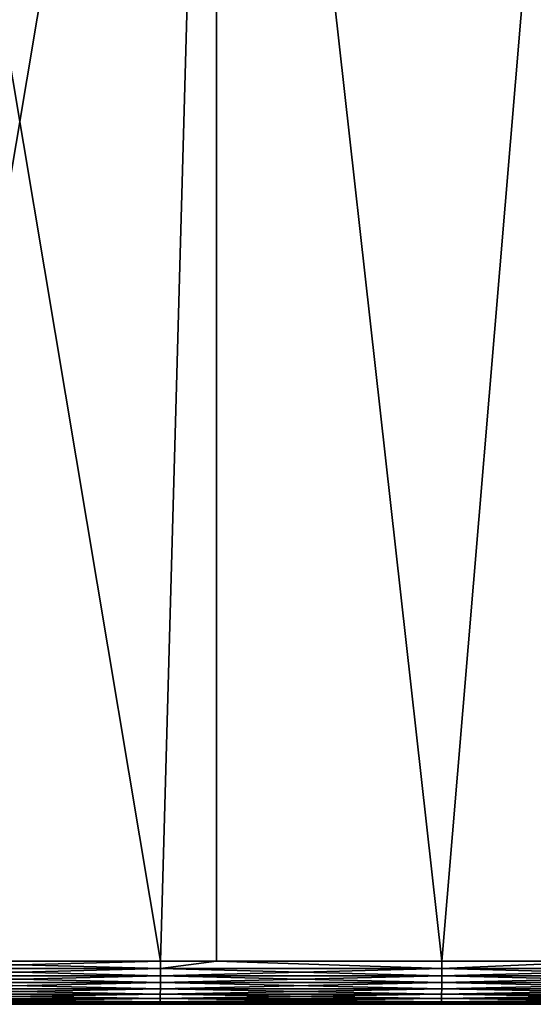
# Model space of a CAD drawing. Extents: x -24 to 24, y -123 to 38.
# Drawn here: x 0 to 9, y -123 to -104 of the extents above; entities that cross this region are included whole.
import ezdxf

# ---------------------------------------------------------------- set-up
doc = ezdxf.new("R2010")
doc.units = 0
doc.layers.add('L3', color=7, linetype='CONTINUOUS')

msp = doc.modelspace()

# ---------------------------------------------------------------- linework, layer by layer
at = {"layer": 'L3', "color": 7}
for points in [[(3.543108, -84.65, 80.7456), (-2.702223, -121.85, 80.74235), (-3.743108, -84.65, 80.7456)], [(-3.743108, -84.65, 95.09336), (-2.702223, -121.85, 95.09661), (2.502223, -121.85, 95.09661)], [(-3.743108, -84.65, 95.09336), (2.502223, -121.85, 95.09661), (3.543108, -84.65, 95.09336)], [(3.543108, -84.65, 80.7456), (2.502223, -121.85, 80.74235), (-2.702223, -121.85, 80.74235)], [(3.543096, -121.85, 80.74777), (2.502223, -121.85, 80.74235), (3.543108, -84.65, 80.7456)], [(3.543108, -84.65, 95.09336), (2.502223, -121.85, 95.09661), (3.543096, -121.85, 95.09119)], [(3.543096, -121.85, 80.74777), (3.543108, -84.65, 80.7456), (7.706597, -121.85, 80.76944)], [(3.543108, -84.65, 95.09336), (3.543096, -121.85, 95.09119), (7.706597, -121.85, 95.06953)], [(7.706597, -121.85, 80.76944), (3.543108, -84.65, 80.7456), (10.82913, -84.65, 80.79869)], [(3.543108, -84.65, 95.09336), (7.706597, -121.85, 95.06953), (10.82913, -84.65, 95.04028)], [(7.706597, -121.85, 80.76944), (10.82913, -84.65, 80.79869), (10.8291, -121.85, 80.80194)], [(10.82913, -84.65, 95.04028), (7.706597, -121.85, 95.06953), (10.8291, -121.85, 95.03703)], [(-2.702191, -121.9889, 80.7545), (-2.702223, -121.85, 80.74235), (2.502191, -121.9889, 80.7545)], [(-2.702223, -121.85, 80.74235), (2.502223, -121.85, 80.74235), (2.502191, -121.9889, 80.7545)], [(2.502223, -121.85, 95.09661), (-2.702223, -121.85, 95.09661), (-2.702191, -121.9889, 95.08446)], [(2.502191, -121.9889, 95.08446), (2.502223, -121.85, 95.09661), (-2.702191, -121.9889, 95.08446)], [(2.502191, -121.9889, 80.7545), (2.502223, -121.85, 80.74235), (3.543096, -121.85, 80.74777)], [(2.502191, -121.9889, 80.7545), (3.543096, -121.85, 80.74777), (7.706503, -121.9889, 80.78159)], [(3.543096, -121.85, 95.09119), (2.502223, -121.85, 95.09661), (2.502191, -121.9889, 95.08446)], [(7.706503, -121.9889, 95.05738), (3.543096, -121.85, 95.09119), (2.502191, -121.9889, 95.08446)], [(7.706503, -121.9889, 80.78159), (3.543096, -121.85, 80.74777), (7.706597, -121.85, 80.76944)], [(7.706597, -121.85, 95.06953), (3.543096, -121.85, 95.09119), (7.706503, -121.9889, 95.05738)], [(12.9106, -121.9889, 80.83577), (7.706503, -121.9889, 80.78159), (10.8291, -121.85, 80.80194)], [(7.706503, -121.9889, 80.78159), (7.706597, -121.85, 80.76944), (10.8291, -121.85, 80.80194)], [(7.706503, -121.9889, 95.05738), (12.9106, -121.9889, 95.0032), (10.8291, -121.85, 95.03703)], [(7.706503, -121.9889, 95.05738), (10.8291, -121.85, 95.03703), (7.706597, -121.85, 95.06953)], [(-2.702191, -121.9889, 80.7545), (2.502191, -121.9889, 80.7545), (2.502097, -122.1236, 80.7906)], [(-2.702097, -122.1236, 80.7906), (-2.702191, -121.9889, 80.7545), (2.502097, -122.1236, 80.7906)], [(2.502191, -121.9889, 95.08446), (-2.702191, -121.9889, 95.08446), (-2.702097, -122.1236, 95.04837)], [(2.502097, -122.1236, 95.04837), (2.502191, -121.9889, 95.08446), (-2.702097, -122.1236, 95.04837)], [(2.502097, -122.1236, 80.7906), (2.502191, -121.9889, 80.7545), (7.706221, -122.1236, 80.81768)], [(7.706503, -121.9889, 95.05738), (2.502097, -122.1236, 95.04837), (7.706221, -122.1236, 95.02129)], [(7.706503, -121.9889, 95.05738), (2.502191, -121.9889, 95.08446), (2.502097, -122.1236, 95.04837)], [(2.502191, -121.9889, 80.7545), (7.706503, -121.9889, 80.78159), (7.706221, -122.1236, 80.81768)], [(12.91013, -122.1236, 80.87185), (7.706221, -122.1236, 80.81768), (7.706503, -121.9889, 80.78159)], [(7.706221, -122.1236, 95.02129), (12.91013, -122.1236, 94.96711), (12.9106, -121.9889, 95.0032)], [(7.706221, -122.1236, 95.02129), (12.9106, -121.9889, 95.0032), (7.706503, -121.9889, 95.05738)], [(12.91013, -122.1236, 80.87185), (7.706503, -121.9889, 80.78159), (12.9106, -121.9889, 80.83577)], [(-2.702097, -122.1236, 80.7906), (2.501944, -122.25, 80.84954), (-2.701944, -122.25, 80.84954)], [(-2.702097, -122.1236, 80.7906), (2.502097, -122.1236, 80.7906), (2.501944, -122.25, 80.84954)], [(2.502097, -122.1236, 95.04837), (-2.702097, -122.1236, 95.04837), (-2.701944, -122.25, 94.98943)], [(2.502097, -122.1236, 95.04837), (-2.701944, -122.25, 94.98943), (2.501944, -122.25, 94.98943)], [(2.501944, -122.25, 80.84954), (2.502097, -122.1236, 80.7906), (7.705761, -122.25, 80.87662)], [(7.706221, -122.1236, 95.02129), (2.502097, -122.1236, 95.04837), (2.501944, -122.25, 94.98943)], [(7.706221, -122.1236, 95.02129), (2.501944, -122.25, 94.98943), (7.705761, -122.25, 94.96235)], [(2.502097, -122.1236, 80.7906), (7.706221, -122.1236, 80.81768), (7.705761, -122.25, 80.87662)], [(12.90937, -122.25, 80.93078), (7.705761, -122.25, 80.87662), (7.706221, -122.1236, 80.81768)], [(7.705761, -122.25, 94.96235), (12.90937, -122.25, 94.90819), (12.91013, -122.1236, 94.96711)], [(7.705761, -122.25, 94.96235), (12.91013, -122.1236, 94.96711), (7.706221, -122.1236, 95.02129)], [(12.90937, -122.25, 80.93078), (7.706221, -122.1236, 80.81768), (12.91013, -122.1236, 80.87185)], [(-2.701944, -122.25, 80.84954), (2.501944, -122.25, 80.84954), (2.501735, -122.3642, 80.92952)], [(-2.701944, -122.25, 80.84954), (2.501735, -122.3642, 80.92952), (-2.701736, -122.3642, 80.92952)], [(2.501944, -122.25, 94.98943), (-2.701944, -122.25, 94.98943), (-2.701736, -122.3642, 94.90945)], [(2.501944, -122.25, 94.98943), (-2.701736, -122.3642, 94.90945), (2.501735, -122.3642, 94.90945)], [(-2.701736, -122.3642, 80.92952), (2.501735, -122.3642, 80.92952), (2.501479, -122.4628, 81.02812)], [(-2.701736, -122.3642, 80.92952), (2.501479, -122.4628, 81.02812), (-2.701479, -122.4628, 81.02812)], [(2.501735, -122.3642, 94.90945), (-2.701736, -122.3642, 94.90945), (-2.701479, -122.4628, 94.81084)], [(2.501735, -122.3642, 94.90945), (-2.701479, -122.4628, 94.81084), (2.501479, -122.4628, 94.81084)], [(2.501735, -122.3642, 80.92952), (7.704366, -122.4628, 81.0552), (2.501479, -122.4628, 81.02812)], [(7.705137, -122.3642, 94.88237), (2.501735, -122.3642, 94.90945), (2.501479, -122.4628, 94.81084)], [(7.705137, -122.3642, 94.88237), (2.501479, -122.4628, 94.81084), (7.704366, -122.4628, 94.78377)], [(2.501944, -122.25, 80.84954), (7.705137, -122.3642, 80.9566), (2.501735, -122.3642, 80.92952)], [(7.705761, -122.25, 94.96235), (2.501944, -122.25, 94.98943), (2.501735, -122.3642, 94.90945)], [(7.705761, -122.25, 94.96235), (2.501735, -122.3642, 94.90945), (7.705137, -122.3642, 94.88237)], [(2.501735, -122.3642, 80.92952), (7.705137, -122.3642, 80.9566), (7.704366, -122.4628, 81.0552)], [(2.501944, -122.25, 80.84954), (7.705761, -122.25, 80.87662), (7.705137, -122.3642, 80.9566)], [(7.705137, -122.3642, 80.9566), (12.90704, -122.4628, 81.10936), (7.704366, -122.4628, 81.0552)], [(7.704366, -122.4628, 94.78377), (12.90704, -122.4628, 94.72961), (12.90833, -122.3642, 94.82821)], [(7.704366, -122.4628, 94.78377), (12.90833, -122.3642, 94.82821), (7.705137, -122.3642, 94.88237)], [(7.705137, -122.3642, 80.9566), (7.705761, -122.25, 80.87662), (12.90833, -122.3642, 81.01076)], [(7.705137, -122.3642, 94.88237), (12.90833, -122.3642, 94.82821), (12.90937, -122.25, 94.90819)], [(7.705137, -122.3642, 94.88237), (12.90937, -122.25, 94.90819), (7.705761, -122.25, 94.96235)], [(7.705137, -122.3642, 80.9566), (12.90833, -122.3642, 81.01076), (12.90704, -122.4628, 81.10936)], [(12.90833, -122.3642, 81.01076), (7.705761, -122.25, 80.87662), (12.90937, -122.25, 80.93078)], [(-2.701479, -122.4628, 81.02812), (2.501479, -122.4628, 81.02812), (2.501182, -122.5428, 81.14235)], [(-2.701479, -122.4628, 81.02812), (2.501182, -122.5428, 81.14235), (-2.701182, -122.5428, 81.14235)], [(2.501479, -122.4628, 94.81084), (-2.701479, -122.4628, 94.81084), (-2.701182, -122.5428, 94.69662)], [(2.501479, -122.4628, 94.81084), (-2.701182, -122.5428, 94.69662), (2.501182, -122.5428, 94.69662)], [(-2.701182, -122.5428, 81.14235), (2.501182, -122.5428, 81.14235), (2.500853, -122.6018, 81.26874)], [(-2.701182, -122.5428, 81.14235), (2.500853, -122.6018, 81.26874), (-2.700853, -122.6018, 81.26874)], [(2.501182, -122.5428, 94.69662), (-2.701182, -122.5428, 94.69662), (-2.700853, -122.6018, 94.57023)], [(2.501182, -122.5428, 94.69662), (-2.700853, -122.6018, 94.57023), (2.500853, -122.6018, 94.57023)], [(2.501182, -122.5428, 81.14235), (7.702488, -122.6018, 81.29581), (2.500853, -122.6018, 81.26874)], [(7.703475, -122.5428, 94.66954), (2.501182, -122.5428, 94.69662), (2.500853, -122.6018, 94.57023)], [(7.703475, -122.5428, 94.66954), (2.500853, -122.6018, 94.57023), (7.702488, -122.6018, 94.54316)], [(2.501479, -122.4628, 81.02812), (7.703475, -122.5428, 81.16943), (2.501182, -122.5428, 81.14235)], [(7.704366, -122.4628, 94.78377), (2.501479, -122.4628, 94.81084), (2.501182, -122.5428, 94.69662)], [(7.704366, -122.4628, 94.78377), (2.501182, -122.5428, 94.69662), (7.703475, -122.5428, 94.66954)], [(2.501182, -122.5428, 81.14235), (7.703475, -122.5428, 81.16943), (7.702488, -122.6018, 81.29581)], [(2.501479, -122.4628, 81.02812), (7.704366, -122.4628, 81.0552), (7.703475, -122.5428, 81.16943)], [(7.703475, -122.5428, 81.16943), (12.90391, -122.6018, 81.34995), (7.702488, -122.6018, 81.29581)], [(7.702488, -122.6018, 94.54316), (12.90391, -122.6018, 94.48902), (12.90556, -122.5428, 94.61539)], [(7.702488, -122.6018, 94.54316), (12.90556, -122.5428, 94.61539), (7.703475, -122.5428, 94.66954)], [(7.704366, -122.4628, 81.0552), (12.90556, -122.5428, 81.22358), (7.703475, -122.5428, 81.16943)], [(7.703475, -122.5428, 94.66954), (12.90556, -122.5428, 94.61539), (12.90704, -122.4628, 94.72961)], [(7.703475, -122.5428, 94.66954), (12.90704, -122.4628, 94.72961), (7.704366, -122.4628, 94.78377)], [(7.703475, -122.5428, 81.16943), (12.90556, -122.5428, 81.22358), (12.90391, -122.6018, 81.34995)], [(7.704366, -122.4628, 81.0552), (12.90704, -122.4628, 81.10936), (12.90556, -122.5428, 81.22358)], [(-2.700853, -122.6018, 81.26874), (2.500853, -122.6018, 81.26874), (2.500502, -122.6378, 81.40343)], [(-2.700853, -122.6018, 81.26874), (2.500502, -122.6378, 81.40343), (-2.700503, -122.6378, 81.40343)], [(2.500853, -122.6018, 94.57023), (-2.700853, -122.6018, 94.57023), (-2.700503, -122.6378, 94.43554)], [(2.500853, -122.6018, 94.57023), (-2.700503, -122.6378, 94.43554), (2.500502, -122.6378, 94.43554)], [(-2.700503, -122.6378, 81.40343), (2.500502, -122.6378, 81.40343), (2.500141, -122.65, 81.54235)], [(-2.700503, -122.6378, 81.40343), (2.500141, -122.65, 81.54235), (-2.700141, -122.65, 81.54235)], [(2.500502, -122.6378, 94.43554), (-2.700503, -122.6378, 94.43554), (-2.700141, -122.65, 94.29662)], [(2.500502, -122.6378, 94.43554), (-2.700141, -122.65, 94.29662), (2.500141, -122.65, 94.29662)], [(2.500141, -122.65, 81.54235), (2.500141, -122.65, 94.29662), (-2.700141, -122.65, 81.54235)], [(-2.700141, -122.65, 81.54235), (2.500141, -122.65, 94.29662), (-2.700141, -122.65, 94.29662)], [(2.500502, -122.6378, 81.40343), (7.700352, -122.65, 81.56942), (2.500141, -122.65, 81.54235)], [(7.701437, -122.6378, 94.40847), (2.500502, -122.6378, 94.43554), (2.500141, -122.65, 94.29662)], [(7.701437, -122.6378, 94.40847), (2.500141, -122.65, 94.29662), (7.700352, -122.65, 94.26955)], [(7.700352, -122.65, 81.56942), (7.700352, -122.65, 94.26955), (2.500141, -122.65, 81.54235)], [(2.500141, -122.65, 81.54235), (7.700352, -122.65, 94.26955), (2.500141, -122.65, 94.29662)], [(2.500853, -122.6018, 81.26874), (7.701437, -122.6378, 81.4305), (2.500502, -122.6378, 81.40343)], [(7.702488, -122.6018, 94.54316), (2.500853, -122.6018, 94.57023), (2.500502, -122.6378, 94.43554)], [(7.702488, -122.6018, 94.54316), (2.500502, -122.6378, 94.43554), (7.701437, -122.6378, 94.40847)], [(2.500502, -122.6378, 81.40343), (7.701437, -122.6378, 81.4305), (7.700352, -122.65, 81.56942)], [(2.500853, -122.6018, 81.26874), (7.702488, -122.6018, 81.29581), (7.701437, -122.6378, 81.4305)], [(7.701437, -122.6378, 81.4305), (12.90035, -122.65, 81.62355), (7.700352, -122.65, 81.56942)], [(7.700352, -122.65, 94.26955), (12.90035, -122.65, 94.21542), (12.90216, -122.6378, 94.35433)], [(7.700352, -122.65, 94.26955), (12.90216, -122.6378, 94.35433), (7.701437, -122.6378, 94.40847)], [(12.90035, -122.65, 81.62355), (12.90035, -122.65, 94.21542), (7.700352, -122.65, 81.56942)], [(7.700352, -122.65, 81.56942), (12.90035, -122.65, 94.21542), (7.700352, -122.65, 94.26955)], [(7.702488, -122.6018, 81.29581), (12.90216, -122.6378, 81.48464), (7.701437, -122.6378, 81.4305)], [(7.701437, -122.6378, 94.40847), (12.90216, -122.6378, 94.35433), (12.90391, -122.6018, 94.48902)], [(7.701437, -122.6378, 94.40847), (12.90391, -122.6018, 94.48902), (7.702488, -122.6018, 94.54316)], [(7.701437, -122.6378, 81.4305), (12.90216, -122.6378, 81.48464), (12.90035, -122.65, 81.62355)], [(7.702488, -122.6018, 81.29581), (12.90391, -122.6018, 81.34995), (12.90216, -122.6378, 81.48464)]]:
    msp.add_3dface(points, dxfattribs=at)

doc.saveas('drawing.dxf')
